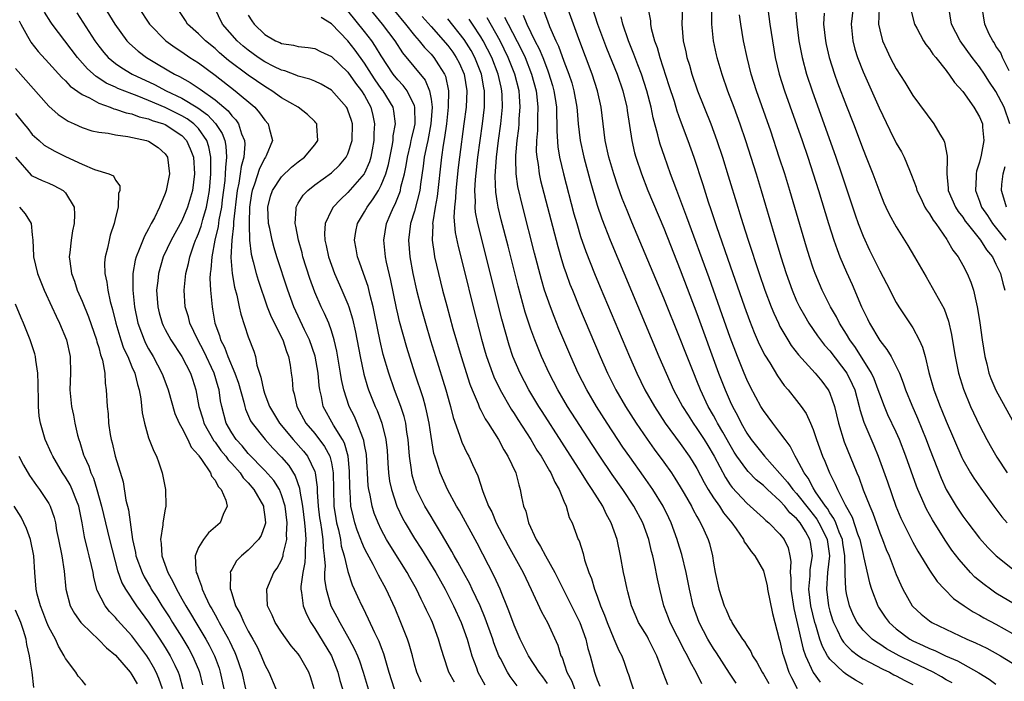
# Model space of a CAD drawing. Units: inches. Extents: x 2634000 to 2637000, y 1482000 to 1485000.
# Drawn here: x 2634397 to 2634516, y 1482236 to 1482316 of the extents above; entities that cross this region are included whole.
import ezdxf

# ---------------------------------------------------------------- set-up
doc = ezdxf.new("R2010")
doc.units = ezdxf.units.IN
doc.header["$MEASUREMENT"] = 0
doc.layers.add('LD26341482_2ft', color=194, linetype='Continuous')

msp = doc.modelspace()

# ---------------------------------------------------------------- linework, layer by layer
at = {"layer": 'LD26341482_2ft'}
for points, elevation in [([(2634406.7, 1482318.7), (2634408.93, 1482315), (2634410.4, 1482313), (2634410.69, 1482312.69), (2634411.75, 1482311.75), (2634412.73, 1482311), (2634414.17, 1482310.17), (2634416.11, 1482309), (2634416.71, 1482308.71), (2634417.99, 1482307.99), (2634419.19, 1482307.19), (2634421, 1482305.91), (2634422.57, 1482304.57), (2634423, 1482303.97), (2634423.49, 1482303.49), (2634423.81, 1482303), (2634424.18, 1482301.82), (2634424.54, 1482301), (2634424.57, 1482300.57), (2634424.45, 1482299), (2634424.13, 1482297.87), (2634424.02, 1482297), (2634423.85, 1482295.85), (2634423.66, 1482295), (2634423.22, 1482291.22), (2634423.22, 1482290.78), (2634423.01, 1482289), (2634422.91, 1482286.91), (2634423.05, 1482285), (2634423.34, 1482283.34), (2634423.62, 1482282.38), (2634423.92, 1482281), (2634424.09, 1482280.09), (2634425, 1482277.36), (2634425.66, 1482275.66), (2634425.86, 1482275), (2634426.04, 1482273.96), (2634426.35, 1482273), (2634426.53, 1482272.53), (2634426.82, 1482271), (2634427, 1482270.48), (2634427.57, 1482269), (2634428.77, 1482267), (2634430.41, 1482265), (2634431.63, 1482263.63), (2634432.13, 1482263), (2634433, 1482261.18), (2634433.06, 1482261), (2634433.28, 1482259.28), (2634433.29, 1482258.71), (2634433.42, 1482257), (2634433.59, 1482255.59), (2634433.68, 1482255), (2634433.83, 1482254.17), (2634433.97, 1482253), (2634434, 1482252), (2634434.14, 1482251), (2634434.24, 1482249.76), (2634434.19, 1482249), (2634434.18, 1482248.18), (2634434.36, 1482247), (2634434.95, 1482245), (2634435.67, 1482243.67), (2634436, 1482243), (2634437.15, 1482241), (2634437.8, 1482239.8), (2634438.13, 1482239), (2634438.37, 1482238.37), (2634438.82, 1482237), (2634439.42, 1482235)], 8260), ([(2634487.26, 1482319), (2634487.78, 1482315), (2634488.08, 1482313), (2634488.43, 1482311), (2634488.92, 1482309), (2634489.55, 1482307), (2634491.66, 1482301), (2634492.34, 1482299), (2634492.99, 1482297.01), (2634493.62, 1482295), (2634494.82, 1482291), (2634495.47, 1482289), (2634495.87, 1482287.87), (2634496.22, 1482287), (2634497, 1482285.17), (2634497.67, 1482283.67), (2634498.82, 1482281), (2634499, 1482280.59), (2634499.54, 1482279.54), (2634499.79, 1482279), (2634501, 1482276.93), (2634501.87, 1482275.87), (2634502.38, 1482275), (2634503, 1482273.82), (2634503.38, 1482273), (2634503.84, 1482271.84), (2634504.11, 1482271), (2634504.85, 1482269.15), (2634505.57, 1482267.57), (2634506.61, 1482265), (2634507, 1482263.95), (2634508.38, 1482260.38), (2634509.01, 1482259.01), (2634510.22, 1482257), (2634511, 1482255.81), (2634511.59, 1482255), (2634513, 1482253.14), (2634514.02, 1482252.02), (2634515.01, 1482251.01), (2634517, 1482249.46)], 8214), ([(2634438.38, 1482318.38), (2634441.1, 1482315), (2634442.64, 1482313), (2634443.57, 1482311.57), (2634446.28, 1482308.28), (2634446.83, 1482307), (2634447, 1482305.98), (2634447.12, 1482305), (2634446.98, 1482303), (2634446.6, 1482301), (2634446.48, 1482300.48), (2634446.19, 1482299), (2634446.07, 1482297.93), (2634445.73, 1482295.73), (2634445.65, 1482295), (2634445, 1482292.48), (2634444.53, 1482291), (2634444.29, 1482289), (2634444.46, 1482287), (2634444.81, 1482285), (2634445.25, 1482283), (2634445.77, 1482281), (2634446.34, 1482279), (2634446.95, 1482276.95), (2634447.54, 1482275), (2634448.78, 1482271), (2634449.26, 1482269.26), (2634449.35, 1482269), (2634449.67, 1482267.67), (2634450.44, 1482265.56), (2634450.7, 1482264.7), (2634451.35, 1482263.35), (2634451.55, 1482263), (2634451.99, 1482262.01), (2634452.64, 1482260.64), (2634453.24, 1482258.76), (2634453.93, 1482257), (2634454.3, 1482256.3), (2634454.85, 1482255), (2634456.28, 1482252.28), (2634458.08, 1482249), (2634459.05, 1482246.95), (2634460.28, 1482244.28), (2634461, 1482243), (2634462.26, 1482240.26), (2634462.63, 1482239), (2634462.77, 1482238.77), (2634463.35, 1482237), (2634463.93, 1482235.93), (2634464.27, 1482235)], 8246), ([(2634499, 1482235.54), (2634498.07, 1482236.07), (2634497, 1482236.73), (2634496.84, 1482236.84), (2634496.66, 1482237), (2634495, 1482238.6), (2634494.82, 1482238.82), (2634494.73, 1482239), (2634494.11, 1482240.11), (2634493.81, 1482241), (2634493.31, 1482242.69), (2634493.2, 1482243), (2634492.73, 1482245), (2634492.49, 1482247), (2634492.62, 1482248.62), (2634492.64, 1482249.36), (2634492.92, 1482251), (2634492.68, 1482252.68), (2634492.61, 1482253), (2634492.07, 1482253.93), (2634491.41, 1482255), (2634491, 1482255.51), (2634490.2, 1482256.2), (2634489.58, 1482257), (2634489, 1482257.64), (2634487.5, 1482259), (2634487, 1482259.49), (2634486.15, 1482260.15), (2634485.16, 1482261.16), (2634485, 1482261.35), (2634483.82, 1482263), (2634483.5, 1482263.5), (2634483, 1482264.33), (2634482.1, 1482265.9), (2634481.48, 1482267), (2634481.32, 1482267.32), (2634481, 1482267.9), (2634480.36, 1482269), (2634479.42, 1482271), (2634479, 1482272.07), (2634478.61, 1482273), (2634477.59, 1482275.59), (2634477, 1482277.14), (2634475, 1482282.04), (2634471.18, 1482291.17), (2634470.59, 1482292.59), (2634470.02, 1482294.02), (2634469.49, 1482295.49), (2634468.99, 1482296.99), (2634468.41, 1482299), (2634467.97, 1482301), (2634467.7, 1482303), (2634467.46, 1482305), (2634467.02, 1482307), (2634466.38, 1482309), (2634464.78, 1482313.22), (2634464.13, 1482315), (2634463, 1482318.26)], 8228), ([(2634432.94, 1482235), (2634432.47, 1482236.47), (2634432.3, 1482237), (2634431.16, 1482239), (2634431, 1482239.23), (2634430.18, 1482240.18), (2634429, 1482241.83), (2634428.23, 1482243), (2634427.86, 1482243.86), (2634427.3, 1482245), (2634427.22, 1482247), (2634428.09, 1482249), (2634428.48, 1482249.52), (2634429, 1482250.5), (2634429.18, 1482251), (2634429.2, 1482251.2), (2634429.63, 1482253), (2634429.6, 1482253.6), (2634429.68, 1482255), (2634429.42, 1482257), (2634429, 1482258.36), (2634428.74, 1482259), (2634428.08, 1482260.07), (2634427, 1482261.29), (2634425, 1482263.33), (2634424.25, 1482264.25), (2634423.55, 1482265), (2634423, 1482265.84), (2634422.35, 1482267), (2634421.81, 1482269), (2634421.66, 1482269.66), (2634421.49, 1482271), (2634421.36, 1482271.36), (2634420.9, 1482273), (2634419.63, 1482275.63), (2634418.91, 1482277), (2634417.98, 1482279), (2634417.79, 1482279.79), (2634417.4, 1482281), (2634417.27, 1482283), (2634417.49, 1482285), (2634417.81, 1482286.19), (2634417.97, 1482287), (2634418.45, 1482288.45), (2634418.66, 1482289), (2634418.77, 1482289.23), (2634419, 1482289.8), (2634419.31, 1482290.69), (2634419.51, 1482291.51), (2634419.96, 1482293), (2634420.14, 1482293.86), (2634420.33, 1482295), (2634420.5, 1482297), (2634420.48, 1482297.52), (2634420.49, 1482299), (2634420.25, 1482300.25), (2634420.02, 1482301), (2634419, 1482302.44), (2634418.45, 1482303), (2634417.63, 1482303.63), (2634417, 1482303.99), (2634415, 1482304.99), (2634413, 1482305.83), (2634411.61, 1482306.39), (2634411, 1482306.6), (2634409.28, 1482307.28), (2634409, 1482307.43), (2634407.91, 1482307.91), (2634407, 1482308.52), (2634406.69, 1482308.69), (2634405.64, 1482309.64), (2634404.44, 1482311), (2634401.4, 1482315), (2634401.24, 1482315.24), (2634400.46, 1482316.46)], 8264), ([(2634404.36, 1482316.36), (2634406.52, 1482313), (2634407, 1482312.35), (2634407.6, 1482311.6), (2634408.12, 1482311), (2634409, 1482310.29), (2634409.76, 1482309.76), (2634411.03, 1482309), (2634413.73, 1482307.73), (2634415.1, 1482307), (2634417, 1482306.09), (2634418.92, 1482304.92), (2634420.09, 1482304.09), (2634421.05, 1482303.05), (2634421.85, 1482301.85), (2634422.17, 1482301), (2634422.31, 1482300.31), (2634422.39, 1482299), (2634422.24, 1482297.76), (2634422.23, 1482297), (2634422.17, 1482296.17), (2634421.85, 1482293.85), (2634421.76, 1482293), (2634421.45, 1482291.45), (2634421.36, 1482290.64), (2634420.99, 1482288.99), (2634420.62, 1482287), (2634420.51, 1482285.49), (2634420.42, 1482285), (2634420.39, 1482284.38), (2634420.44, 1482283), (2634420.61, 1482281.39), (2634420.64, 1482281), (2634420.71, 1482280.71), (2634420.99, 1482279), (2634421.53, 1482277.53), (2634421.67, 1482277), (2634422.13, 1482276.13), (2634422.54, 1482275), (2634423.39, 1482273), (2634423.81, 1482271.81), (2634424.47, 1482269.53), (2634424.59, 1482269), (2634424.68, 1482268.68), (2634425.28, 1482267.28), (2634425.46, 1482267), (2634427.03, 1482265), (2634427.97, 1482263.97), (2634429, 1482262.9), (2634429.87, 1482261.87), (2634430.65, 1482260.65), (2634431.16, 1482259.16), (2634431.2, 1482258.8), (2634431.51, 1482257), (2634431.76, 1482255), (2634431.86, 1482254.14), (2634431.92, 1482253), (2634431.83, 1482251.83), (2634431.85, 1482251), (2634431.8, 1482250.2), (2634431.55, 1482249), (2634431.32, 1482247.32), (2634431.32, 1482247), (2634431.41, 1482246.59), (2634431.6, 1482245), (2634431.99, 1482243.99), (2634432.52, 1482243), (2634433, 1482242.29), (2634435, 1482238.98), (2634435.79, 1482237), (2634436.03, 1482236.03), (2634436.33, 1482235)], 8262), ([(2634411.77, 1482317), (2634413.09, 1482315), (2634415.08, 1482313), (2634416.2, 1482312.2), (2634417, 1482311.69), (2634417.97, 1482311), (2634419, 1482310.34), (2634421, 1482308.85), (2634423.41, 1482307), (2634425.77, 1482305), (2634426.35, 1482304.35), (2634427, 1482303.45), (2634427.41, 1482303), (2634427.51, 1482302.49), (2634427.9, 1482301), (2634427.17, 1482299.17), (2634427.09, 1482299), (2634427, 1482298.88), (2634426.36, 1482297.64), (2634425.76, 1482295.76), (2634425.46, 1482295), (2634425.39, 1482294.61), (2634425.15, 1482293), (2634425.09, 1482291.09), (2634425.11, 1482290.89), (2634425.16, 1482289), (2634425.34, 1482287.34), (2634425.59, 1482286.4), (2634425.93, 1482285), (2634426.18, 1482284.18), (2634427.29, 1482281), (2634427.77, 1482279.77), (2634429.15, 1482277), (2634429.59, 1482275.59), (2634429.84, 1482275), (2634430.05, 1482273.95), (2634430.18, 1482273), (2634430.27, 1482272.27), (2634430.37, 1482271), (2634430.53, 1482270.53), (2634430.83, 1482269), (2634431.92, 1482267), (2634433, 1482265.73), (2634434.19, 1482264.19), (2634434.82, 1482263), (2634435, 1482262.23), (2634435.22, 1482261), (2634435.24, 1482259), (2634435.3, 1482257), (2634435.52, 1482255.52), (2634435.62, 1482255), (2634435.84, 1482254.16), (2634436.09, 1482253), (2634436.2, 1482252.2), (2634436.56, 1482251), (2634437, 1482249.14), (2634437.51, 1482247.51), (2634437.76, 1482247), (2634438.13, 1482246.13), (2634438.67, 1482245), (2634438.79, 1482244.79), (2634439.45, 1482243.45), (2634440.21, 1482241.79), (2634440.73, 1482240.73), (2634441, 1482239.97), (2634441.27, 1482239.27), (2634441.9, 1482237), (2634442.55, 1482235)], 8258), ([(2634445.81, 1482235.81), (2634445.27, 1482237), (2634445, 1482238), (2634444.75, 1482239), (2634444.37, 1482240.37), (2634444.16, 1482241), (2634443.37, 1482243), (2634442.66, 1482244.66), (2634441.58, 1482247), (2634440.68, 1482248.68), (2634440.53, 1482249), (2634440.04, 1482249.96), (2634439.29, 1482251.29), (2634439, 1482251.9), (2634438.66, 1482252.66), (2634438.55, 1482253), (2634438.12, 1482254.12), (2634437.84, 1482255), (2634437.66, 1482255.66), (2634437.36, 1482257), (2634437.25, 1482258.75), (2634437.21, 1482259.2), (2634437.2, 1482261.2), (2634437.02, 1482263.02), (2634436.57, 1482264.57), (2634436.33, 1482265), (2634435.24, 1482266.76), (2634434.03, 1482269), (2634433.81, 1482270.19), (2634433.61, 1482271), (2634433.53, 1482271.53), (2634433.4, 1482273), (2634433.04, 1482275.04), (2634432.37, 1482277), (2634431.78, 1482278.22), (2634430.5, 1482281), (2634429.77, 1482283), (2634428.45, 1482287), (2634428.1, 1482288.1), (2634427.87, 1482289), (2634427.59, 1482290.41), (2634427.45, 1482291), (2634427.37, 1482293), (2634427.69, 1482294.31), (2634427.93, 1482295), (2634429, 1482296.63), (2634430.22, 1482297.78), (2634431, 1482298.43), (2634431.77, 1482299), (2634433, 1482300.49), (2634433.37, 1482301), (2634433.25, 1482302.75), (2634433.24, 1482303), (2634433.14, 1482303.14), (2634433, 1482303.29), (2634432.14, 1482304.14), (2634431.01, 1482305), (2634429, 1482306.15), (2634427.82, 1482307), (2634427.32, 1482307.32), (2634427, 1482307.49), (2634425, 1482308.86), (2634422.63, 1482310.63), (2634421.55, 1482311.55), (2634421, 1482312.06), (2634419.84, 1482313), (2634419, 1482313.85), (2634417.7, 1482315), (2634417.43, 1482315.43), (2634416.63, 1482316.63)], 8256), ([(2634449.82, 1482235.82), (2634449.14, 1482237), (2634448.48, 1482239), (2634448.14, 1482240.14), (2634447.9, 1482241), (2634447.16, 1482243), (2634447, 1482243.35), (2634446.47, 1482244.47), (2634446.23, 1482245), (2634445.8, 1482245.8), (2634445.24, 1482247), (2634444.43, 1482248.43), (2634444.13, 1482249), (2634442.14, 1482252.14), (2634441.63, 1482253), (2634441, 1482254.19), (2634440.62, 1482255), (2634440.16, 1482256.16), (2634439.9, 1482257), (2634439.67, 1482258.33), (2634439.51, 1482259), (2634439.45, 1482259.45), (2634439.22, 1482263.22), (2634439, 1482264.38), (2634438.91, 1482264.91), (2634438.78, 1482265.22), (2634438.1, 1482267), (2634437.77, 1482267.77), (2634437.14, 1482269), (2634436.49, 1482271), (2634436.22, 1482272.22), (2634436.11, 1482273), (2634435.66, 1482275.66), (2634435.34, 1482277), (2634435, 1482278.1), (2634434.68, 1482279), (2634434.18, 1482280.18), (2634433.78, 1482281), (2634433, 1482282.77), (2634432.39, 1482284.39), (2634431.58, 1482287), (2634431.47, 1482287.47), (2634431.03, 1482289), (2634430.71, 1482290.71), (2634430.63, 1482291), (2634430.77, 1482292.77), (2634430.75, 1482293), (2634431, 1482293.45), (2634431.59, 1482294.41), (2634432.16, 1482295), (2634433, 1482295.65), (2634435, 1482297.13), (2634435.97, 1482298.03), (2634436.8, 1482299), (2634437, 1482299.41), (2634437.51, 1482301), (2634437.53, 1482303), (2634437.41, 1482303.41), (2634437, 1482304.65), (2634436.89, 1482304.89), (2634436.83, 1482305), (2634435, 1482307.07), (2634433.78, 1482307.78), (2634433, 1482308.15), (2634432.4, 1482308.4), (2634431, 1482308.76), (2634430.84, 1482308.84), (2634429.38, 1482309.38), (2634429, 1482309.47), (2634428.08, 1482309.92), (2634427, 1482310.48), (2634426.2, 1482311), (2634425, 1482311.86), (2634424.37, 1482312.37), (2634423.65, 1482313), (2634421.9, 1482315), (2634420.94, 1482317)], 8254), ([(2634461, 1482235.66), (2634460.44, 1482236.44), (2634460.02, 1482237), (2634458.72, 1482239), (2634457.73, 1482241), (2634457, 1482242.66), (2634456.38, 1482244.38), (2634456.13, 1482245), (2634455.52, 1482246.49), (2634455.32, 1482247), (2634454.59, 1482248.59), (2634452.53, 1482252.53), (2634450.42, 1482256.42), (2634450.07, 1482257), (2634448.98, 1482259), (2634448.08, 1482261), (2634447.69, 1482262.31), (2634447.45, 1482263), (2634447.35, 1482263.35), (2634447, 1482265.37), (2634446.77, 1482267), (2634446.47, 1482268.47), (2634446.34, 1482269), (2634446.04, 1482270.04), (2634445.04, 1482273), (2634444.09, 1482276.09), (2634443.22, 1482279.22), (2634443, 1482280.15), (2634442.84, 1482280.84), (2634442.16, 1482284.16), (2634441.65, 1482286.35), (2634441.52, 1482287), (2634441.32, 1482289), (2634441.63, 1482291), (2634442.06, 1482292.06), (2634442.46, 1482293), (2634442.66, 1482293.34), (2634443.24, 1482294.76), (2634443.31, 1482295), (2634443.38, 1482295.38), (2634443.79, 1482297), (2634443.99, 1482298.01), (2634444.15, 1482299), (2634444.52, 1482300.52), (2634444.62, 1482301), (2634444.67, 1482301.33), (2634445, 1482302.64), (2634445.07, 1482303), (2634445.06, 1482305), (2634445, 1482305.19), (2634444.12, 1482307), (2634443.63, 1482307.63), (2634443, 1482308.29), (2634442.44, 1482309), (2634441, 1482311.21), (2634440.33, 1482312.33), (2634439.86, 1482313), (2634439, 1482314.11), (2634437, 1482316.59)], 8248), ([(2634442.59, 1482316.59), (2634443.91, 1482315), (2634445, 1482313.66), (2634445.57, 1482313), (2634446.2, 1482312.2), (2634447, 1482311.38), (2634447.33, 1482311), (2634447.9, 1482310.1), (2634448.63, 1482309), (2634448.75, 1482308.74), (2634449.11, 1482307), (2634449.07, 1482305), (2634448.86, 1482303), (2634448.63, 1482301.37), (2634448.46, 1482300.46), (2634448.26, 1482299), (2634447.75, 1482294.25), (2634447.51, 1482293), (2634447.2, 1482291.2), (2634447.19, 1482291), (2634447.2, 1482290.8), (2634447.14, 1482289), (2634447.36, 1482287.36), (2634447.43, 1482287), (2634447.88, 1482285), (2634448.38, 1482283), (2634448.88, 1482281.12), (2634449.64, 1482278.36), (2634450.62, 1482275), (2634451.68, 1482271.68), (2634451.95, 1482271), (2634452.67, 1482269.33), (2634452.85, 1482268.84), (2634453, 1482268.56), (2634453.52, 1482267.52), (2634453.86, 1482267), (2634455.11, 1482265), (2634455.77, 1482263.77), (2634456.26, 1482263), (2634457.19, 1482261), (2634457.55, 1482259.55), (2634457.74, 1482259), (2634457.89, 1482258.11), (2634458.13, 1482257), (2634458.39, 1482256.39), (2634458.71, 1482255), (2634459.64, 1482253), (2634460.16, 1482252.16), (2634460.76, 1482251), (2634461.89, 1482249), (2634463.92, 1482245), (2634464.89, 1482243), (2634465.61, 1482241), (2634465.87, 1482239.87), (2634466.14, 1482239), (2634466.66, 1482237), (2634466.77, 1482236.77), (2634467, 1482236.09), (2634467.32, 1482235.32)], 8244), ([(2634460.56, 1482316.56), (2634461, 1482315.4), (2634461.27, 1482314.73), (2634462.03, 1482313), (2634462.35, 1482312.35), (2634463, 1482310.54), (2634463.59, 1482309), (2634463.93, 1482307.93), (2634464.19, 1482307), (2634464.54, 1482305), (2634464.57, 1482304.57), (2634464.72, 1482303), (2634464.95, 1482301), (2634465.38, 1482299), (2634466.14, 1482296.14), (2634467, 1482293.21), (2634467.56, 1482291.56), (2634468.56, 1482289), (2634474.43, 1482275), (2634475.28, 1482273), (2634476.2, 1482271), (2634477, 1482269.53), (2634477.27, 1482269), (2634477.93, 1482267.93), (2634478.53, 1482267), (2634479, 1482266.35), (2634479.88, 1482265), (2634480.31, 1482264.31), (2634481.09, 1482263), (2634482.43, 1482260.43), (2634483, 1482259.56), (2634483.24, 1482259.24), (2634485, 1482257.36), (2634485.43, 1482257), (2634487, 1482255.57), (2634487.28, 1482255.28), (2634487.65, 1482255), (2634489, 1482253.64), (2634489.49, 1482253), (2634489.97, 1482251.97), (2634490.2, 1482251), (2634490.32, 1482250.32), (2634490.24, 1482249), (2634490.32, 1482248.32), (2634490.3, 1482247), (2634490.67, 1482244.67), (2634491, 1482243.29), (2634491.79, 1482239.79), (2634492.08, 1482239), (2634492.98, 1482236.98), (2634493.83, 1482235.83)], 8230), ([(2634466.38, 1482317), (2634467.05, 1482315), (2634468.13, 1482312.13), (2634469.39, 1482309), (2634470.1, 1482307), (2634470.57, 1482305), (2634470.62, 1482304.62), (2634471.15, 1482301), (2634471.5, 1482299.5), (2634471.64, 1482299), (2634472.33, 1482297), (2634473.11, 1482295), (2634475, 1482290.44), (2634477, 1482285.42), (2634479, 1482280.19), (2634481.61, 1482273), (2634482.39, 1482271), (2634483, 1482269.6), (2634483.28, 1482269), (2634483.89, 1482267.89), (2634484.32, 1482267), (2634485, 1482265.8), (2634485.55, 1482265), (2634487.13, 1482263), (2634489.9, 1482259.9), (2634490.55, 1482259), (2634491, 1482258.51), (2634492.54, 1482256.54), (2634493, 1482255.99), (2634493.44, 1482255.44), (2634493.69, 1482255), (2634494.13, 1482254.13), (2634494.66, 1482253), (2634494.94, 1482251), (2634494.72, 1482249), (2634494.59, 1482247), (2634494.84, 1482245), (2634495, 1482244.37), (2634495.32, 1482243.32), (2634495.43, 1482243), (2634495.89, 1482242.11), (2634496.41, 1482241), (2634496.63, 1482240.63), (2634497, 1482240.22), (2634497.61, 1482239.61), (2634498.45, 1482239), (2634499, 1482238.63), (2634499.76, 1482238.24), (2634501.36, 1482237.36), (2634502.18, 1482237), (2634502.71, 1482236.71), (2634503, 1482236.58), (2634504.01, 1482236.01), (2634505, 1482235.53)], 8226), ([(2634473.11, 1482317), (2634473.4, 1482315.4), (2634473.41, 1482315), (2634473.51, 1482314.49), (2634473.91, 1482313), (2634474.21, 1482312.21), (2634474.54, 1482311), (2634475.64, 1482307.64), (2634476.25, 1482305.75), (2634476.59, 1482304.59), (2634477, 1482303.44), (2634477.9, 1482301), (2634478.61, 1482299), (2634479.72, 1482295.71), (2634480.37, 1482293.63), (2634480.69, 1482292.69), (2634481.36, 1482290.64), (2634483, 1482285.93), (2634484.74, 1482281), (2634485.34, 1482279.34), (2634485.91, 1482277.91), (2634486.51, 1482276.51), (2634487.18, 1482275.18), (2634487.76, 1482274.24), (2634488.68, 1482272.68), (2634489.52, 1482271.52), (2634489.97, 1482271), (2634491, 1482269.71), (2634491.54, 1482269), (2634492.15, 1482268.15), (2634492.68, 1482267), (2634493, 1482266.23), (2634493.4, 1482265), (2634494.12, 1482263), (2634494.4, 1482262.4), (2634494.95, 1482261), (2634495.65, 1482259.65), (2634495.92, 1482259), (2634496.84, 1482257.16), (2634497.67, 1482255.67), (2634498.34, 1482253.66), (2634498.6, 1482253), (2634499, 1482251.17), (2634499.07, 1482250.93), (2634499.77, 1482247.77), (2634500.02, 1482247), (2634500.78, 1482245), (2634500.86, 1482244.86), (2634501.65, 1482243.65), (2634502.13, 1482243), (2634503, 1482242.24), (2634504.64, 1482241), (2634505, 1482240.8), (2634506.25, 1482240.24), (2634507, 1482239.86), (2634507.62, 1482239.62), (2634508.92, 1482239), (2634510.38, 1482238.38), (2634511, 1482238.02), (2634512.95, 1482236.95), (2634514.18, 1482236.18), (2634515, 1482235.58)], 8222), ([(2634477.27, 1482317), (2634477.17, 1482315), (2634477.35, 1482313), (2634477.67, 1482311.67), (2634477.8, 1482311), (2634478.09, 1482310.09), (2634478.4, 1482309), (2634479.09, 1482307), (2634480.68, 1482303), (2634481.4, 1482301), (2634482.06, 1482299), (2634482.77, 1482296.77), (2634483.92, 1482293), (2634484.18, 1482292.18), (2634484.52, 1482291), (2634485.15, 1482289), (2634486.49, 1482285), (2634487.19, 1482283), (2634487.94, 1482281), (2634488.24, 1482280.24), (2634488.81, 1482279), (2634489, 1482278.62), (2634489.95, 1482277), (2634490.35, 1482276.35), (2634491.21, 1482275.21), (2634493.23, 1482273), (2634494.02, 1482272.02), (2634494.81, 1482271), (2634494.88, 1482270.88), (2634495, 1482270.6), (2634495.56, 1482269), (2634496.04, 1482267), (2634496.74, 1482264.74), (2634498.24, 1482261), (2634498.47, 1482260.47), (2634499.03, 1482258.97), (2634499.8, 1482257), (2634500.16, 1482256.16), (2634501, 1482253.79), (2634501.33, 1482253), (2634501.79, 1482251.79), (2634502.15, 1482251), (2634503, 1482248.79), (2634503.53, 1482247.53), (2634503.79, 1482247), (2634504.92, 1482245), (2634505, 1482244.91), (2634506, 1482244), (2634507, 1482243.19), (2634507.29, 1482243), (2634511.5, 1482241), (2634512.55, 1482240.55), (2634513.89, 1482239.89), (2634515.53, 1482239), (2634517, 1482238.1)], 8220), ([(2634480.77, 1482316.77), (2634480.76, 1482315), (2634480.97, 1482313), (2634481.33, 1482311.33), (2634481.41, 1482311), (2634482, 1482309), (2634482.7, 1482307), (2634483.45, 1482305), (2634484.17, 1482303), (2634484.84, 1482301), (2634485.5, 1482299), (2634486.13, 1482297), (2634486.74, 1482295), (2634488.29, 1482289.71), (2634489.11, 1482287), (2634489.75, 1482285), (2634490.45, 1482283), (2634491, 1482281.71), (2634491.33, 1482281), (2634491.93, 1482279.93), (2634492.48, 1482279), (2634493.51, 1482277.51), (2634493.88, 1482277), (2634494.37, 1482276.37), (2634495, 1482275.69), (2634497.06, 1482273), (2634497.69, 1482271.69), (2634497.99, 1482271), (2634498.53, 1482269), (2634498.62, 1482268.62), (2634499.09, 1482267.09), (2634500.3, 1482264.3), (2634500.83, 1482263), (2634501.93, 1482259.93), (2634502.96, 1482257), (2634503.56, 1482255.56), (2634503.82, 1482255), (2634505, 1482252.66), (2634505.59, 1482251.59), (2634507, 1482249.3), (2634507.92, 1482247.92), (2634508.8, 1482247), (2634509.9, 1482245.9), (2634511.17, 1482245), (2634512.27, 1482244.27), (2634513, 1482243.88), (2634513.55, 1482243.55), (2634515, 1482242.78), (2634517, 1482241.67)], 8218), ([(2634490.82, 1482317.17), (2634491.01, 1482315), (2634491.28, 1482313), (2634491.67, 1482311), (2634492.21, 1482309), (2634492.88, 1482307), (2634495.74, 1482299), (2634496.42, 1482297), (2634498.04, 1482292.04), (2634498.41, 1482291), (2634499, 1482289.49), (2634499.79, 1482287.79), (2634501, 1482285.32), (2634501.81, 1482283.81), (2634503, 1482281.52), (2634503.31, 1482281), (2634505, 1482278.45), (2634505.76, 1482277), (2634506.15, 1482276.15), (2634506.46, 1482275), (2634506.93, 1482273.07), (2634507.51, 1482271), (2634508.27, 1482269), (2634508.49, 1482268.49), (2634509, 1482267.22), (2634510.87, 1482262.87), (2634511, 1482262.61), (2634511.93, 1482261), (2634512.35, 1482260.35), (2634513.17, 1482259.17), (2634514.73, 1482257), (2634515.7, 1482255.7), (2634516.35, 1482255)], 8212), ([(2634494.32, 1482316.32), (2634494.25, 1482315), (2634494.48, 1482313), (2634494.57, 1482312.57), (2634494.92, 1482311), (2634495.56, 1482309), (2634495.94, 1482307.94), (2634497, 1482305.13), (2634497.84, 1482303), (2634499, 1482299.94), (2634499.39, 1482299), (2634500.18, 1482297), (2634501, 1482294.75), (2634501.51, 1482293.51), (2634501.75, 1482293), (2634502.15, 1482292.15), (2634503, 1482290.61), (2634504.38, 1482288.38), (2634505.2, 1482287), (2634506.59, 1482284.59), (2634507.33, 1482283.33), (2634508.75, 1482280.75), (2634509.28, 1482279.28), (2634509.65, 1482277.65), (2634509.94, 1482275.94), (2634510.08, 1482275), (2634510.48, 1482273), (2634511.07, 1482271.07), (2634511.94, 1482269), (2634513, 1482266.72), (2634513.88, 1482265), (2634514.28, 1482264.28), (2634515.1, 1482262.9), (2634516.34, 1482261)], 8210), ([(2634497.81, 1482317), (2634497.55, 1482315), (2634497.75, 1482313), (2634498.01, 1482312.01), (2634498.32, 1482311), (2634499, 1482309.27), (2634500.92, 1482304.92), (2634502.23, 1482302.23), (2634503, 1482300.7), (2634503.62, 1482299.62), (2634503.93, 1482299), (2634504.58, 1482297.42), (2634504.84, 1482296.84), (2634505.38, 1482295.38), (2634505.47, 1482295), (2634505.95, 1482294.05), (2634506.45, 1482293), (2634506.65, 1482292.65), (2634507, 1482292.17), (2634507.42, 1482291.42), (2634507.75, 1482291), (2634509.08, 1482289.08), (2634509.14, 1482289), (2634509.81, 1482287.81), (2634510.43, 1482287), (2634511, 1482286.01), (2634511.53, 1482285), (2634511.97, 1482283.97), (2634512.28, 1482283), (2634512.64, 1482281.36), (2634512.74, 1482281), (2634512.79, 1482280.79), (2634513.05, 1482279.05), (2634513.32, 1482277), (2634513.64, 1482275), (2634513.88, 1482274.12), (2634514.15, 1482273), (2634514.38, 1482272.38), (2634515, 1482270.95), (2634517, 1482267.3)], 8208), ([(2634500.92, 1482316.92), (2634500.86, 1482315), (2634501, 1482314.32), (2634501.34, 1482313), (2634501.86, 1482311.86), (2634502.28, 1482311), (2634503, 1482309.61), (2634504.02, 1482308.02), (2634505, 1482306.43), (2634507.5, 1482303), (2634508.22, 1482301.78), (2634508.71, 1482301), (2634508.8, 1482300.8), (2634509.13, 1482299.13), (2634509.13, 1482299), (2634509.11, 1482298.89), (2634509.07, 1482297), (2634509.26, 1482295.26), (2634509.26, 1482295), (2634510.11, 1482293), (2634510.45, 1482292.45), (2634511, 1482291.76), (2634511.3, 1482291.3), (2634511.53, 1482291), (2634513.14, 1482289), (2634513.84, 1482287.84), (2634514.56, 1482287), (2634515, 1482286.13), (2634515.54, 1482285), (2634515.82, 1482283.82), (2634516.05, 1482283)], 8206), ([(2634504.73, 1482316.73), (2634505.2, 1482315), (2634505.47, 1482314.53), (2634506.29, 1482313), (2634506.57, 1482312.57), (2634507, 1482312.04), (2634507.4, 1482311.4), (2634507.75, 1482311), (2634509, 1482309.44), (2634509.18, 1482309.18), (2634509.34, 1482309), (2634510, 1482308), (2634511, 1482306.91), (2634512.35, 1482305), (2634513, 1482303.85), (2634513.36, 1482303), (2634513.38, 1482302.62), (2634513.55, 1482301), (2634513.22, 1482299.22), (2634513, 1482298.4), (2634512.67, 1482297.33), (2634512.62, 1482297), (2634512.62, 1482296.62), (2634512.52, 1482295), (2634513, 1482293.71), (2634513.24, 1482293), (2634513.96, 1482291.96), (2634514.57, 1482291), (2634516.17, 1482289)], 8204), ([(2634516.68, 1482303), (2634516, 1482305), (2634515, 1482306.92), (2634514.15, 1482308.15), (2634513.6, 1482309), (2634513, 1482309.88), (2634512.15, 1482311), (2634510.7, 1482313), (2634509.63, 1482315), (2634509.34, 1482317)], 8202), ([(2634516.6, 1482309.4), (2634515.78, 1482311), (2634515.57, 1482311.57), (2634515, 1482312.37), (2634514.78, 1482312.78), (2634514.61, 1482313), (2634514.19, 1482313.81), (2634513.66, 1482315), (2634513.35, 1482317)], 8200), ([(2634397.41, 1482315.41), (2634397.61, 1482315), (2634398.43, 1482313.57), (2634398.73, 1482313), (2634398.84, 1482312.84), (2634399.72, 1482311.72), (2634401, 1482310.33), (2634402.57, 1482308.57), (2634403, 1482308.18), (2634403.56, 1482307.56), (2634405, 1482306.52), (2634405.88, 1482306.12), (2634407, 1482305.49), (2634408.38, 1482305), (2634408.82, 1482304.82), (2634409, 1482304.79), (2634410.32, 1482304.32), (2634411, 1482304.2), (2634411.87, 1482303.87), (2634413, 1482303.63), (2634413.43, 1482303.43), (2634414.8, 1482303), (2634415, 1482302.92), (2634417, 1482301.59), (2634417.58, 1482301), (2634418.02, 1482300.02), (2634418.4, 1482299), (2634418.52, 1482297), (2634418.28, 1482295), (2634417.7, 1482293), (2634417, 1482291.35), (2634415.72, 1482289), (2634414.77, 1482287), (2634414.19, 1482285), (2634414.1, 1482284.1), (2634413.97, 1482283), (2634414.1, 1482281), (2634414.27, 1482280.27), (2634414.63, 1482279), (2634414.75, 1482278.75), (2634415, 1482278.25), (2634415.68, 1482277), (2634416.99, 1482275), (2634418.04, 1482273), (2634418.28, 1482272.28), (2634418.67, 1482271), (2634419.04, 1482269), (2634419.52, 1482267.52), (2634419.66, 1482267), (2634420.85, 1482264.85), (2634421, 1482264.7), (2634421.71, 1482263.71), (2634422.29, 1482263), (2634422.56, 1482262.56), (2634423, 1482262.13), (2634424.01, 1482261), (2634424.4, 1482260.4), (2634425, 1482259.79), (2634425.68, 1482259), (2634426.83, 1482257), (2634426.83, 1482256.83), (2634427, 1482255.72), (2634427.07, 1482255), (2634427.07, 1482254.93), (2634427, 1482254.7), (2634426.54, 1482253.46), (2634426.22, 1482253), (2634425, 1482251.69), (2634424.17, 1482251), (2634423.59, 1482250.41), (2634423, 1482249.38), (2634422.85, 1482249.15), (2634422.82, 1482249), (2634422.85, 1482248.85), (2634422.83, 1482247), (2634422.89, 1482246.89), (2634423.48, 1482245), (2634424.03, 1482244.03), (2634424.45, 1482243), (2634425, 1482241.95), (2634425.55, 1482241), (2634426.06, 1482240.06), (2634426.57, 1482239), (2634427, 1482237.89), (2634427.48, 1482237), (2634428.3, 1482235)], 8266), ([(2634425, 1482316.1), (2634425.41, 1482315.41), (2634425.7, 1482315), (2634427, 1482313.75), (2634428.29, 1482313), (2634428.78, 1482312.78), (2634429, 1482312.66), (2634430.46, 1482312.46), (2634431, 1482312.3), (2634432.2, 1482312.2), (2634433, 1482312.06), (2634433.7, 1482311.7), (2634435, 1482311.13), (2634437, 1482309.23), (2634437.92, 1482307.92), (2634438.64, 1482307), (2634439, 1482306.41), (2634439.77, 1482305), (2634440.01, 1482304.01), (2634440.2, 1482303), (2634440.13, 1482301.87), (2634440.12, 1482301), (2634439.9, 1482299.9), (2634439.75, 1482299), (2634439.58, 1482298.42), (2634439, 1482297.09), (2634438.95, 1482297), (2634437, 1482294.75), (2634436.08, 1482293.92), (2634435.21, 1482293), (2634435, 1482292.62), (2634434.25, 1482291), (2634434.17, 1482289.83), (2634434.23, 1482289), (2634434.38, 1482288.38), (2634434.66, 1482287), (2634435, 1482286), (2634435.38, 1482285), (2634436.28, 1482283), (2634437, 1482281.29), (2634437.11, 1482281), (2634437.55, 1482279.55), (2634437.92, 1482277.92), (2634438.46, 1482275), (2634438.9, 1482272.9), (2634439.35, 1482271.35), (2634439.47, 1482271), (2634440.27, 1482269), (2634440.5, 1482268.5), (2634441.07, 1482267), (2634441.56, 1482265), (2634441.7, 1482263.7), (2634441.81, 1482262.19), (2634441.87, 1482261), (2634442.01, 1482260.01), (2634442.22, 1482259), (2634442.89, 1482257), (2634443.57, 1482255.57), (2634443.89, 1482255), (2634445, 1482253.11), (2634445.83, 1482251.83), (2634447.56, 1482249), (2634448.68, 1482247), (2634449.72, 1482245), (2634450.62, 1482243), (2634451.33, 1482241), (2634451.7, 1482239.7), (2634451.92, 1482239), (2634452.46, 1482237.54), (2634452.65, 1482237), (2634453.48, 1482235.48)], 8252), ([(2634457.38, 1482235.38), (2634456.51, 1482236.51), (2634456.2, 1482237), (2634455.34, 1482238.66), (2634455.15, 1482239), (2634454.56, 1482240.56), (2634454.43, 1482241), (2634453.53, 1482243.53), (2634452.92, 1482245), (2634451.96, 1482247), (2634451.65, 1482247.65), (2634450.89, 1482249), (2634450.24, 1482250.24), (2634449.79, 1482251), (2634449.52, 1482251.52), (2634448.79, 1482252.79), (2634448.13, 1482253.87), (2634447.29, 1482255.29), (2634447, 1482255.75), (2634446.27, 1482257), (2634445.26, 1482259), (2634445.19, 1482259.19), (2634445, 1482259.78), (2634444.73, 1482260.72), (2634444.67, 1482261), (2634444.64, 1482261.36), (2634444.42, 1482263), (2634444.26, 1482265), (2634444.1, 1482265.9), (2634443.95, 1482267), (2634443.77, 1482267.77), (2634443.36, 1482269), (2634442.6, 1482271), (2634441.91, 1482273), (2634441.25, 1482275.25), (2634440.87, 1482276.87), (2634440.2, 1482280.2), (2634440.03, 1482281), (2634439.67, 1482282.33), (2634439.42, 1482283.42), (2634438.85, 1482285), (2634438.38, 1482286.38), (2634438.13, 1482287), (2634437.98, 1482287.98), (2634437.78, 1482289), (2634437.96, 1482290.05), (2634438.15, 1482291), (2634439, 1482292.42), (2634439.3, 1482293), (2634440.03, 1482293.97), (2634440.67, 1482295), (2634441, 1482295.61), (2634441.56, 1482297), (2634441.87, 1482298.13), (2634442.31, 1482300.31), (2634442.42, 1482301), (2634442.45, 1482301.55), (2634442.71, 1482303), (2634442.53, 1482304.53), (2634442.43, 1482305), (2634441.22, 1482307), (2634441, 1482307.28), (2634440.29, 1482308.29), (2634439.83, 1482309), (2634439, 1482310.33), (2634437.88, 1482311.88), (2634437, 1482313), (2634435, 1482315.06), (2634433.79, 1482315.79)], 8250), ([(2634445.94, 1482315.94), (2634447, 1482314.71), (2634449, 1482312.44), (2634449.62, 1482311.62), (2634450.03, 1482311), (2634450.37, 1482310.37), (2634450.98, 1482309), (2634451.3, 1482307), (2634451.22, 1482305), (2634450.96, 1482303), (2634450.41, 1482299), (2634450.26, 1482297.74), (2634449.98, 1482295), (2634449.95, 1482294.05), (2634449.82, 1482293), (2634449.76, 1482291.76), (2634449.92, 1482289.92), (2634450.26, 1482288.26), (2634451, 1482285.41), (2634452.08, 1482281), (2634453.09, 1482277.09), (2634453.53, 1482275.53), (2634453.68, 1482275), (2634454.38, 1482273), (2634454.56, 1482272.56), (2634455.3, 1482271), (2634456.66, 1482268.66), (2634457, 1482268.15), (2634457.44, 1482267.44), (2634459.01, 1482265), (2634459.75, 1482263.75), (2634460.25, 1482263), (2634461.26, 1482261.26), (2634461.43, 1482261), (2634461.88, 1482259.88), (2634462.43, 1482259), (2634463, 1482257.58), (2634463.26, 1482257), (2634463.63, 1482255.63), (2634463.97, 1482255), (2634464.72, 1482253), (2634464.82, 1482252.82), (2634465.29, 1482251.29), (2634465.48, 1482250.52), (2634465.99, 1482249), (2634466.31, 1482248.31), (2634466.68, 1482247), (2634467, 1482246.15), (2634467.41, 1482245), (2634467.88, 1482243.88), (2634468.19, 1482243), (2634469, 1482241.02), (2634469.62, 1482239.62), (2634469.95, 1482239), (2634470.24, 1482238.24), (2634470.65, 1482237), (2634470.75, 1482236.75), (2634471, 1482235.97), (2634471.34, 1482235)], 8242), ([(2634475.5, 1482235.5), (2634474.94, 1482236.94), (2634474.18, 1482239), (2634473.78, 1482239.78), (2634473.19, 1482241), (2634473, 1482241.33), (2634471.98, 1482243), (2634471.67, 1482243.67), (2634471.12, 1482245), (2634470.68, 1482246.68), (2634470.59, 1482247), (2634470.32, 1482248.32), (2634470.17, 1482249), (2634469.81, 1482251), (2634469.39, 1482253), (2634468.69, 1482255), (2634468.08, 1482256.08), (2634467.66, 1482257), (2634466.41, 1482259), (2634465.83, 1482259.83), (2634465.12, 1482261), (2634460.37, 1482268.37), (2634459.98, 1482269), (2634458.77, 1482271), (2634457.71, 1482273), (2634456.86, 1482275), (2634456.39, 1482276.39), (2634455.5, 1482279.5), (2634452.62, 1482291), (2634452.36, 1482292.36), (2634452.31, 1482293), (2634452.34, 1482293.66), (2634452.26, 1482295), (2634452.33, 1482296.33), (2634452.63, 1482299), (2634453.19, 1482303), (2634453.42, 1482305), (2634453.45, 1482306.55), (2634453.44, 1482307), (2634453.36, 1482307.36), (2634453.07, 1482309), (2634452.26, 1482311), (2634451.82, 1482311.82), (2634451, 1482313.14), (2634449, 1482315.64)], 8240), ([(2634479.61, 1482235.61), (2634478.93, 1482237), (2634478.22, 1482238.22), (2634477.86, 1482239), (2634477.54, 1482239.54), (2634475.78, 1482243), (2634475.57, 1482243.57), (2634475.01, 1482245), (2634474.52, 1482247), (2634474.26, 1482248.26), (2634473.91, 1482250.09), (2634473.71, 1482251), (2634473.55, 1482251.55), (2634473.22, 1482253), (2634472.48, 1482255), (2634471.41, 1482257), (2634470.09, 1482259), (2634468.81, 1482260.81), (2634467.32, 1482263), (2634466.4, 1482264.4), (2634463.44, 1482269), (2634462.25, 1482271), (2634461.2, 1482273), (2634460.29, 1482275), (2634459.48, 1482277), (2634459, 1482278.29), (2634458.33, 1482280.33), (2634457.47, 1482283.47), (2634456.27, 1482288.27), (2634455.45, 1482291.46), (2634455.08, 1482293), (2634455, 1482293.47), (2634454.78, 1482294.78), (2634454.71, 1482296.71), (2634454.87, 1482299), (2634455.12, 1482301), (2634455.39, 1482303), (2634455.59, 1482305), (2634455.56, 1482306.44), (2634455.53, 1482307), (2634455.42, 1482307.42), (2634455.09, 1482309), (2634454.3, 1482311), (2634453.26, 1482313), (2634453, 1482313.46), (2634451.99, 1482315), (2634451.6, 1482315.59)], 8238), ([(2634483.71, 1482235.71), (2634482.91, 1482236.91), (2634481.35, 1482239.35), (2634481, 1482239.88), (2634480.57, 1482240.57), (2634480.32, 1482241), (2634479.27, 1482243), (2634478.56, 1482245), (2634478.12, 1482247), (2634477.72, 1482249), (2634477.18, 1482251.18), (2634476.7, 1482252.7), (2634476.62, 1482253), (2634475.89, 1482255), (2634475.61, 1482255.61), (2634474.92, 1482257), (2634473.7, 1482259), (2634473.42, 1482259.42), (2634472.59, 1482260.59), (2634470.92, 1482262.92), (2634470.1, 1482264.1), (2634469.49, 1482265), (2634468.18, 1482267), (2634466.92, 1482269), (2634465.74, 1482271), (2634464.72, 1482273), (2634463.82, 1482275), (2634462.39, 1482278.39), (2634461.81, 1482279.81), (2634461.36, 1482281), (2634461, 1482282), (2634460.67, 1482283), (2634460.28, 1482284.28), (2634459.44, 1482287.44), (2634458.03, 1482293), (2634457.45, 1482295.45), (2634457.24, 1482297), (2634457.22, 1482298.78), (2634457.2, 1482299), (2634457.2, 1482299.2), (2634457.36, 1482301), (2634457.55, 1482302.45), (2634457.59, 1482303), (2634457.62, 1482303.62), (2634457.73, 1482305), (2634457.65, 1482306.35), (2634457.59, 1482307), (2634457.09, 1482309), (2634456.29, 1482311), (2634455.3, 1482313), (2634453.76, 1482315.76)], 8236), ([(2634455.86, 1482315.86), (2634456.28, 1482315), (2634457.9, 1482311.9), (2634458.31, 1482311), (2634459.1, 1482309), (2634459.65, 1482307), (2634459.74, 1482306.26), (2634459.87, 1482305), (2634459.82, 1482303.82), (2634459.8, 1482302.2), (2634459.7, 1482301), (2634459.67, 1482299.67), (2634459.72, 1482299), (2634459.88, 1482298.12), (2634460, 1482297), (2634460.18, 1482296.18), (2634462.24, 1482288.24), (2634462.69, 1482286.69), (2634463, 1482285.74), (2634463.25, 1482285), (2634463.72, 1482283.72), (2634464.01, 1482283), (2634464.88, 1482280.88), (2634467.35, 1482275), (2634468.24, 1482273), (2634469.23, 1482271), (2634470.39, 1482269), (2634471.67, 1482267), (2634473, 1482265.05), (2634473.86, 1482263.86), (2634475, 1482262.3), (2634475.93, 1482261), (2634476.36, 1482260.36), (2634477, 1482259.34), (2634477.48, 1482258.52), (2634478.34, 1482257), (2634478.56, 1482256.56), (2634479, 1482255.76), (2634479.26, 1482255.26), (2634479.45, 1482255), (2634479.84, 1482254.16), (2634480.35, 1482253), (2634480.51, 1482252.51), (2634480.86, 1482251), (2634481, 1482250.12), (2634481.21, 1482249), (2634481.64, 1482247), (2634482.27, 1482245), (2634482.51, 1482244.51), (2634483, 1482243.36), (2634483.15, 1482243.15), (2634483.22, 1482243), (2634483.52, 1482242.48), (2634484.5, 1482241), (2634484.72, 1482240.72), (2634485, 1482240.21), (2634485.49, 1482239.49), (2634485.69, 1482239), (2634486.22, 1482238.22), (2634486.85, 1482237), (2634487, 1482236.77), (2634487.65, 1482235.65)], 8234), ([(2634458.07, 1482316.07), (2634458.52, 1482315), (2634459.51, 1482313), (2634460.03, 1482312.03), (2634460.44, 1482311), (2634461, 1482309.51), (2634461.15, 1482309.15), (2634461.62, 1482307.62), (2634461.79, 1482307), (2634461.93, 1482306.07), (2634462.08, 1482305), (2634462.09, 1482304.09), (2634462.15, 1482303), (2634462.13, 1482302.13), (2634462.26, 1482300.26), (2634462.47, 1482299), (2634462.93, 1482297), (2634464.19, 1482292.19), (2634464.53, 1482291), (2634465, 1482289.47), (2634465.64, 1482287.64), (2634466.69, 1482285), (2634467.37, 1482283.37), (2634470.89, 1482275), (2634471.76, 1482273), (2634472.74, 1482271), (2634473.88, 1482269), (2634475.18, 1482267), (2634477, 1482264.52), (2634478.08, 1482263), (2634478.44, 1482262.44), (2634479, 1482261.53), (2634479.86, 1482259.86), (2634480.34, 1482259), (2634481, 1482257.99), (2634481.7, 1482257), (2634482.2, 1482256.2), (2634483.19, 1482255), (2634483.72, 1482254.28), (2634484.6, 1482253), (2634484.7, 1482252.7), (2634485, 1482252.32), (2634485.53, 1482251.53), (2634485.99, 1482251), (2634487, 1482249.21), (2634487.07, 1482249), (2634487.44, 1482247.44), (2634487.51, 1482247), (2634488.09, 1482244.09), (2634488.92, 1482241), (2634489, 1482240.74), (2634489.32, 1482239.32), (2634489.41, 1482239), (2634489.62, 1482238.38), (2634490.07, 1482237), (2634490.37, 1482236.37), (2634491.06, 1482235.06)], 8232), ([(2634509.72, 1482235.72), (2634509, 1482236.11), (2634508.45, 1482236.45), (2634507.43, 1482237), (2634505, 1482238.18), (2634503.34, 1482239), (2634501.84, 1482239.84), (2634501, 1482240.39), (2634500.61, 1482240.61), (2634500.1, 1482241), (2634499, 1482242.07), (2634498.27, 1482243), (2634497.85, 1482243.85), (2634497.35, 1482245), (2634497, 1482246.47), (2634496.91, 1482247), (2634496.83, 1482248.83), (2634496.86, 1482249.14), (2634496.82, 1482251), (2634496.56, 1482252.56), (2634496.51, 1482253), (2634496.12, 1482253.88), (2634495.71, 1482255), (2634495.5, 1482255.5), (2634495, 1482256.19), (2634494.7, 1482256.7), (2634494.47, 1482257), (2634493.29, 1482258.71), (2634493, 1482259.19), (2634492.38, 1482260.38), (2634491.9, 1482261), (2634491, 1482262.73), (2634490.83, 1482263), (2634490.23, 1482264.23), (2634489.63, 1482265), (2634489, 1482265.88), (2634488.12, 1482267), (2634487, 1482268.5), (2634486.7, 1482269), (2634486.1, 1482270.1), (2634485.41, 1482271.41), (2634485, 1482272.25), (2634484.68, 1482273), (2634483.87, 1482275), (2634483, 1482277.29), (2634482.04, 1482280.04), (2634480.46, 1482284.46), (2634477.79, 1482291.79), (2634476.58, 1482295), (2634476.16, 1482296.16), (2634475.83, 1482297), (2634475.08, 1482299.08), (2634474.58, 1482300.58), (2634474.46, 1482301), (2634474.31, 1482301.69), (2634473.73, 1482303.73), (2634473.48, 1482305), (2634472.98, 1482307), (2634472.32, 1482309), (2634471.88, 1482310.12), (2634471.41, 1482311.41), (2634470.78, 1482313), (2634470.1, 1482315), (2634469.89, 1482315.89)], 8224), ([(2634517.22, 1482245.22), (2634515, 1482246.54), (2634514.32, 1482247), (2634513.56, 1482247.56), (2634512.47, 1482248.47), (2634511.95, 1482249), (2634510.56, 1482250.56), (2634509.7, 1482251.7), (2634508.89, 1482252.89), (2634507.35, 1482255.35), (2634506.63, 1482256.63), (2634506.46, 1482257), (2634506.07, 1482257.93), (2634505.59, 1482259), (2634505.42, 1482259.42), (2634504.16, 1482263), (2634503.4, 1482265), (2634503, 1482265.91), (2634502, 1482268), (2634501.57, 1482269), (2634501, 1482270.49), (2634500.83, 1482271), (2634500.32, 1482272.32), (2634500, 1482273), (2634498.08, 1482276.08), (2634497.4, 1482277), (2634497, 1482277.69), (2634496.18, 1482279), (2634495.79, 1482279.79), (2634495.09, 1482281), (2634494.09, 1482283), (2634493.75, 1482283.75), (2634493.23, 1482285), (2634493, 1482285.63), (2634492.54, 1482287), (2634492.18, 1482288.17), (2634490.18, 1482295), (2634489.57, 1482297), (2634488.92, 1482299), (2634487.89, 1482302.11), (2634486.19, 1482307), (2634485.55, 1482309), (2634485.04, 1482311), (2634484.62, 1482313), (2634484.28, 1482315), (2634484.12, 1482316.11)], 8216), ([(2634397, 1482309.68), (2634401, 1482305.15), (2634402.13, 1482304.13), (2634403.32, 1482303.32), (2634404.05, 1482303), (2634405, 1482302.56), (2634406.17, 1482302.17), (2634407, 1482302), (2634408.12, 1482301.88), (2634409, 1482301.68), (2634410.51, 1482301.49), (2634412.73, 1482301), (2634412.94, 1482300.94), (2634413, 1482300.91), (2634414.16, 1482300.16), (2634415, 1482299.41), (2634415.29, 1482299), (2634415.52, 1482297), (2634415.13, 1482295), (2634415, 1482294.64), (2634414.32, 1482293), (2634413.71, 1482291.71), (2634413.33, 1482291), (2634413.21, 1482290.79), (2634413, 1482290.37), (2634412.49, 1482289.51), (2634411.87, 1482287.87), (2634411.49, 1482287), (2634411.38, 1482286.62), (2634411.11, 1482285), (2634411.09, 1482283), (2634411.29, 1482281), (2634411.7, 1482279), (2634412.15, 1482277.85), (2634412.46, 1482277), (2634412.63, 1482276.63), (2634413, 1482275.93), (2634413.55, 1482275), (2634414.61, 1482273), (2634414.71, 1482272.71), (2634415.36, 1482271), (2634416.15, 1482268.15), (2634416.67, 1482267), (2634417, 1482266.41), (2634417.72, 1482265), (2634418.12, 1482264.11), (2634419, 1482263.14), (2634419.05, 1482263.05), (2634419.38, 1482262.62), (2634420.44, 1482261), (2634420.59, 1482260.59), (2634421, 1482260.13), (2634421.36, 1482259.36), (2634421.72, 1482259), (2634422.28, 1482257.72), (2634422.45, 1482257), (2634421.99, 1482255.99), (2634421.63, 1482255), (2634420.23, 1482253.77), (2634419.59, 1482253), (2634419, 1482252.02), (2634418.6, 1482251), (2634418.67, 1482249.33), (2634418.74, 1482249), (2634418.83, 1482248.83), (2634419, 1482248.32), (2634419.38, 1482247.38), (2634419.45, 1482247), (2634419.81, 1482246.19), (2634420.39, 1482245), (2634420.62, 1482244.62), (2634421, 1482243.9), (2634421.33, 1482243.33), (2634421.49, 1482243), (2634422.61, 1482241), (2634422.74, 1482240.74), (2634423, 1482240.16), (2634423.38, 1482239.38), (2634423.55, 1482239), (2634424.21, 1482237), (2634424.66, 1482235)], 8268), ([(2634397, 1482304.26), (2634397.98, 1482303), (2634398.45, 1482302.45), (2634399, 1482301.74), (2634399.81, 1482301), (2634400.45, 1482300.45), (2634401.7, 1482299.7), (2634403, 1482299.08), (2634405, 1482298.17), (2634406.48, 1482297.52), (2634408.22, 1482297), (2634408.76, 1482296.76), (2634409, 1482296.23), (2634409.54, 1482295.54), (2634409.54, 1482295), (2634409.38, 1482294.62), (2634409.33, 1482293), (2634409, 1482291.72), (2634408.85, 1482291), (2634408.38, 1482289.62), (2634408.24, 1482289), (2634408.05, 1482288.05), (2634407.77, 1482287), (2634407.71, 1482286.29), (2634407.73, 1482285), (2634407.97, 1482283.97), (2634408.09, 1482283), (2634408.39, 1482281.61), (2634408.67, 1482280.67), (2634409.06, 1482279), (2634409.66, 1482277), (2634410, 1482276), (2634410.49, 1482275), (2634411, 1482273.76), (2634411.33, 1482273), (2634411.65, 1482271.65), (2634411.87, 1482271), (2634412.08, 1482269.92), (2634412.24, 1482268.24), (2634412.49, 1482267), (2634413, 1482265.23), (2634413.08, 1482265), (2634413.63, 1482263.63), (2634413.96, 1482263), (2634414.22, 1482262.22), (2634414.65, 1482261), (2634415.03, 1482259), (2634415.09, 1482257), (2634415, 1482256.64), (2634414.73, 1482255), (2634414.73, 1482254.73), (2634414.42, 1482253), (2634414.51, 1482252.51), (2634414.58, 1482251), (2634415.3, 1482249), (2634415.93, 1482247.93), (2634416.34, 1482247), (2634417, 1482245.86), (2634417.47, 1482245), (2634418.06, 1482244.06), (2634418.67, 1482243), (2634419.88, 1482241), (2634420.28, 1482240.28), (2634420.92, 1482239), (2634421, 1482238.79), (2634421.48, 1482237.48), (2634421.63, 1482237), (2634422.04, 1482235)], 8270), ([(2634397, 1482299), (2634398.85, 1482296.85), (2634399, 1482296.74), (2634400.18, 1482296.18), (2634401, 1482295.85), (2634401.59, 1482295.59), (2634402.7, 1482295), (2634403, 1482294.7), (2634404.04, 1482293), (2634404.09, 1482292.09), (2634404.04, 1482291), (2634403.86, 1482290.14), (2634403.67, 1482289), (2634403.53, 1482287.53), (2634403.46, 1482287), (2634403.51, 1482286.49), (2634403.73, 1482285), (2634404.07, 1482284.07), (2634404.42, 1482283), (2634405, 1482281.68), (2634405.78, 1482279.78), (2634406.73, 1482277), (2634406.78, 1482276.78), (2634407, 1482276.08), (2634407.22, 1482275.22), (2634407.31, 1482275), (2634407.45, 1482274.55), (2634407.72, 1482273), (2634407.78, 1482271.78), (2634407.91, 1482271), (2634408.01, 1482269), (2634408.12, 1482268.12), (2634408.19, 1482267), (2634408.39, 1482265.61), (2634408.5, 1482265), (2634408.61, 1482264.61), (2634408.99, 1482263), (2634409.93, 1482259.93), (2634410.27, 1482257.73), (2634410.57, 1482256.57), (2634411.08, 1482253), (2634411.43, 1482251.43), (2634411.48, 1482251), (2634412.21, 1482249), (2634412.48, 1482248.48), (2634413.22, 1482247.22), (2634413.33, 1482247), (2634413.99, 1482245.99), (2634414.59, 1482245), (2634415.54, 1482243.54), (2634415.87, 1482243), (2634417, 1482241.22), (2634417.84, 1482239.84), (2634418.29, 1482239), (2634419, 1482237.33), (2634419.13, 1482237), (2634419.49, 1482235.49)], 8272), ([(2634516.26, 1482293), (2634515.95, 1482294.05), (2634515.68, 1482295), (2634515.72, 1482295.72), (2634515.85, 1482297), (2634516.11, 1482297.89)], 8202), ([(2634397.45, 1482293), (2634398.16, 1482292.16), (2634398.86, 1482291), (2634399, 1482289.64), (2634399.05, 1482289), (2634399.14, 1482287.14), (2634399.13, 1482287), (2634399.62, 1482285), (2634400.43, 1482283), (2634401.36, 1482281), (2634401.86, 1482279.86), (2634402.28, 1482279), (2634403.11, 1482277), (2634403.55, 1482275), (2634403.6, 1482273), (2634403.54, 1482271), (2634403.72, 1482269), (2634403.95, 1482267.95), (2634404.12, 1482267), (2634404.45, 1482265.55), (2634404.6, 1482265), (2634404.71, 1482264.71), (2634405.18, 1482263.18), (2634405.23, 1482263), (2634405.79, 1482261.79), (2634406.03, 1482261), (2634406.35, 1482260.35), (2634406.78, 1482259), (2634407.35, 1482257), (2634408.31, 1482253), (2634409.27, 1482249.27), (2634409.78, 1482247.78), (2634410.22, 1482247), (2634411.56, 1482245), (2634413, 1482243.03), (2634414.35, 1482241), (2634415, 1482239.99), (2634415.61, 1482239), (2634416.16, 1482237.84), (2634416.58, 1482237), (2634416.69, 1482236.69), (2634417.14, 1482235)], 8274), ([(2634414.66, 1482235), (2634414.25, 1482236.25), (2634413.93, 1482237), (2634413.61, 1482237.61), (2634413, 1482238.66), (2634412.77, 1482239), (2634411, 1482241.38), (2634409.27, 1482243.27), (2634409, 1482243.61), (2634408.31, 1482244.31), (2634407.77, 1482245), (2634406.83, 1482246.83), (2634406.4, 1482248.4), (2634406.31, 1482249), (2634406.13, 1482249.87), (2634405.86, 1482251), (2634405.67, 1482251.67), (2634405.3, 1482253.3), (2634405.02, 1482255), (2634404.61, 1482257), (2634404.33, 1482257.67), (2634403.81, 1482259), (2634403.55, 1482259.55), (2634403, 1482260.47), (2634402.63, 1482261), (2634401.46, 1482263), (2634401.33, 1482263.33), (2634400.57, 1482265), (2634400.41, 1482265.59), (2634399.99, 1482267), (2634399.84, 1482267.84), (2634399.73, 1482269), (2634399.73, 1482270.27), (2634399.7, 1482271), (2634399.72, 1482271.72), (2634399.68, 1482273), (2634399.42, 1482274.58), (2634399.39, 1482275), (2634399.31, 1482275.31), (2634398.75, 1482277), (2634397.95, 1482279), (2634397.65, 1482279.65), (2634397, 1482281.29)], 8276), ([(2634397.38, 1482263), (2634397.94, 1482261.94), (2634398.68, 1482260.68), (2634399.5, 1482259.5), (2634399.88, 1482259), (2634401, 1482257.3), (2634401.17, 1482257), (2634401.64, 1482255.64), (2634401.79, 1482255), (2634401.93, 1482254.07), (2634402.15, 1482253), (2634402.54, 1482251), (2634402.82, 1482249.18), (2634403.04, 1482247), (2634403.57, 1482245), (2634404.07, 1482244.07), (2634404.86, 1482243), (2634405, 1482242.84), (2634407, 1482240.92), (2634407.94, 1482239.94), (2634409, 1482239.06), (2634410.78, 1482237), (2634411, 1482236.71), (2634411.61, 1482235.61)], 8278), ([(2634405.45, 1482235.45), (2634405, 1482236), (2634404.52, 1482236.52), (2634404.23, 1482237), (2634403, 1482238.65), (2634402.85, 1482239), (2634402.14, 1482240.14), (2634401.78, 1482241), (2634401, 1482242.42), (2634400.77, 1482243), (2634400.29, 1482244.29), (2634399.99, 1482245), (2634399.59, 1482246.41), (2634399.46, 1482247), (2634399.29, 1482249), (2634399.18, 1482251), (2634398.77, 1482253), (2634398.32, 1482254.32), (2634397.68, 1482255.68), (2634396.82, 1482257)], 8280), ([(2634399.18, 1482235.18), (2634398.99, 1482237), (2634398.7, 1482238.7), (2634398.68, 1482239), (2634398.33, 1482240.33), (2634398.25, 1482241), (2634397.96, 1482242.04), (2634397.62, 1482243), (2634397, 1482244.46)], 8282)]:
    msp.add_lwpolyline(points, dxfattribs=dict(at, elevation=elevation))

doc.saveas('drawing.dxf')
